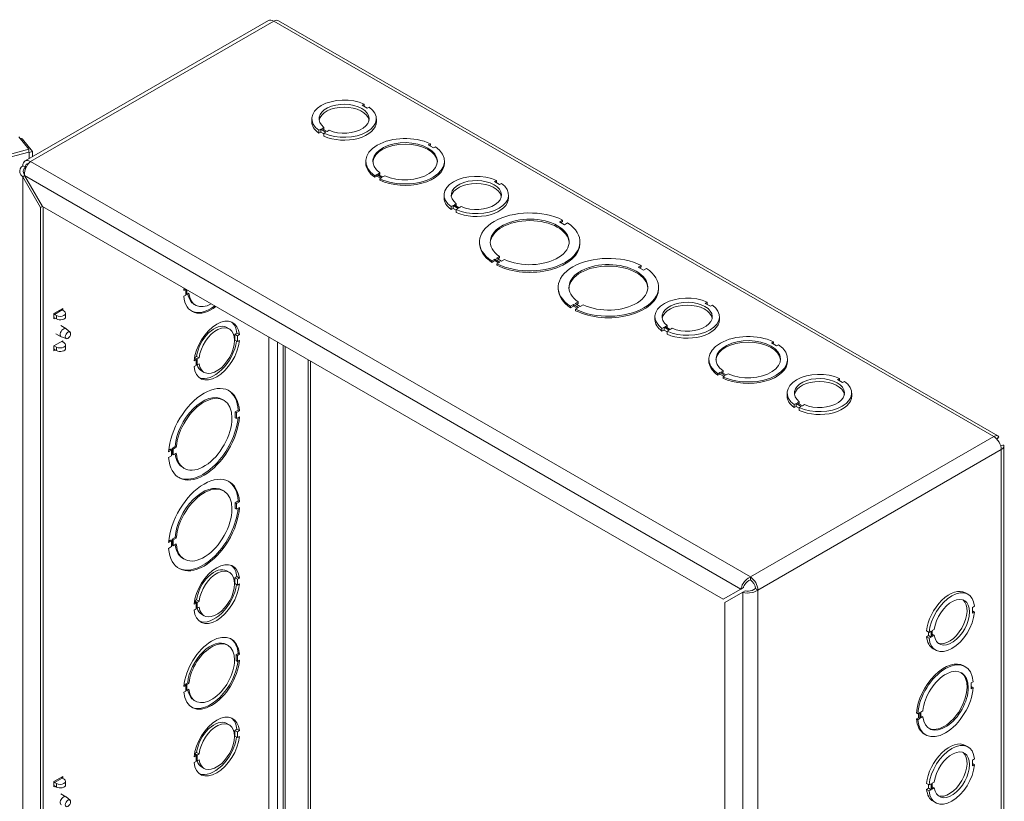
# Model space of a CAD drawing. Units: inches. Extents: x -1 to 150, y 4 to 92.
# Drawn here: x 137 to 147, y 78 to 86 of the extents above; entities that cross this region are included whole.
import ezdxf

# ---------------------------------------------------------------- set-up
doc = ezdxf.new("R2010")
doc.units = ezdxf.units.IN
doc.header["$LTSCALE"] = 9
doc.header["$MEASUREMENT"] = 0
doc.layers.add('Visible (ANSI)', color=7, linetype='Continuous', lineweight=5)
doc.layers.add('Visible Narrow (ANSI)', color=7, linetype='Continuous', lineweight=5)

msp = doc.modelspace()

# ---------------------------------------------------------------- linework, layer by layer
at = {"layer": 'Visible (ANSI)'}
for p, q in [((139.2231, 86.2137), (136.6773, 84.7439)), ((146.8543, 81.8663), (139.3286, 86.2112)), ((140.2254, 85.3381), (140.2042, 85.3259)), ((140.2042, 85.3259), (140.2572, 85.2953)), ((140.2254, 85.3136), (140.2254, 85.3381)), ((140.2572, 85.2953), (140.2784, 85.3075)), ((139.6772, 85.1555), (139.6772, 85.1859)), ((140.3522, 85.1555), (140.3522, 85.1859)), ((139.7833, 85.0829), (139.8045, 85.0952)), ((139.8364, 85.0522), (139.7833, 85.0829)), ((139.8045, 85.0707), (139.8045, 85.0952)), ((136.6122, 84.9953), (136.7153, 84.8676)), ((139.7722, 85.0765), (139.751, 85.0643)), ((139.751, 85.0339), (139.751, 85.0643)), ((139.7722, 85.0462), (139.751, 85.0339)), ((139.8254, 85.0459), (139.7722, 85.0765)), ((139.7722, 85.0462), (139.7722, 85.0765)), ((139.8041, 85.0277), (139.7722, 85.0462)), ((139.8041, 85.0336), (139.8254, 85.0459)), ((139.8041, 85.0032), (139.8041, 85.0336)), ((139.8576, 85.0645), (139.8364, 85.0522)), ((136.6359, 84.9659), (136.6519, 84.9702)), ((136.7551, 84.8425), (136.6519, 84.9702)), ((140.9172, 84.9238), (140.896, 84.9116)), ((140.896, 84.9116), (140.949, 84.881)), ((140.9172, 84.9087), (140.9091, 84.904)), ((140.9172, 84.9238), (140.9172, 84.9087)), ((140.949, 84.881), (140.9702, 84.8932)), ((136.7153, 84.8676), (126.8707, 82.2172)), ((136.7153, 84.8372), (126.8707, 82.1868)), ((136.7153, 84.8372), (136.7153, 84.8676)), ((136.7153, 84.8409), (136.7213, 84.8334)), ((136.7213, 84.8334), (136.7551, 84.8425)), ((136.7213, 84.7693), (136.7213, 84.8334)), ((136.7551, 84.7888), (136.7551, 84.8425)), ((140.2407, 84.7256), (140.2407, 84.7408)), ((141.0657, 84.7256), (141.0657, 84.7408)), ((136.6728, 84.5901), (136.654, 84.5792)), ((136.654, 84.5792), (136.8399, 84.2574)), ((136.8586, 84.2682), (136.6728, 84.5901)), ((140.3575, 84.6007), (140.3363, 84.5884)), ((140.3363, 84.5884), (140.3363, 84.5732)), ((140.3575, 84.5855), (140.3363, 84.5732)), ((140.4105, 84.57), (140.3575, 84.6007)), ((140.3575, 84.6007), (140.3575, 84.5855)), ((140.3974, 84.5625), (140.3575, 84.5855)), ((140.3684, 84.6069), (140.3896, 84.6192)), ((140.4214, 84.5763), (140.3684, 84.6069)), ((140.3896, 84.604), (140.3815, 84.5994)), ((140.3893, 84.5578), (140.4105, 84.57)), ((140.3896, 84.6192), (140.3896, 84.604)), ((140.4426, 84.5886), (140.4214, 84.5763)), ((140.3893, 84.5426), (140.3893, 84.5578)), ((141.6085, 84.5396), (141.5873, 84.5274)), ((141.5873, 84.5274), (141.6403, 84.4967)), ((141.6085, 84.5151), (141.6085, 84.5396)), ((141.6403, 84.4967), (141.6615, 84.509)), ((141.0603, 84.357), (141.0603, 84.3874)), ((141.7353, 84.357), (141.7353, 84.3874)), ((136.8586, 84.2682), (136.8399, 84.2574)), ((136.8399, 84.2574), (136.8399, 76.0337)), ((143.9806, 80.1563), (136.8586, 84.2682)), ((136.8662, 84.2638), (136.8662, 76.0488)), ((141.1553, 84.278), (141.1341, 84.2658)), ((141.1341, 84.2354), (141.1341, 84.2658)), ((141.2085, 84.2473), (141.1553, 84.278)), ((141.1553, 84.2476), (141.1553, 84.278)), ((141.1664, 84.2844), (141.1876, 84.2966)), ((141.2195, 84.2537), (141.1664, 84.2844)), ((141.1876, 84.2721), (141.1876, 84.2966)), ((141.2407, 84.266), (141.2195, 84.2537)), ((141.1553, 84.2476), (141.1341, 84.2354)), ((141.1872, 84.2292), (141.1553, 84.2476)), ((141.1872, 84.2351), (141.2085, 84.2473)), ((141.1872, 84.2047), (141.1872, 84.2351)), ((142.3005, 84.1255), (142.2692, 84.1073)), ((142.2692, 84.1073), (142.3222, 84.0767)), ((142.3005, 84.1103), (142.2823, 84.0997)), ((142.3005, 84.1255), (142.3005, 84.1103)), ((142.3222, 84.0767), (142.3536, 84.0948)), ((141.4318, 83.8812), (141.4318, 83.8964)), ((142.4818, 83.8812), (142.4818, 83.8964)), ((141.6084, 83.7258), (141.6398, 83.744)), ((141.6398, 83.744), (141.6398, 83.7288)), ((141.5914, 83.716), (141.56, 83.6979)), ((141.5914, 83.7008), (141.56, 83.6827)), ((141.56, 83.6979), (141.56, 83.6827)), ((141.6444, 83.6854), (141.5914, 83.716)), ((141.5914, 83.716), (141.5914, 83.7008)), ((141.6313, 83.6778), (141.5914, 83.7008)), ((141.6615, 83.6952), (141.6084, 83.7258)), ((141.6131, 83.6673), (141.6444, 83.6854)), ((141.6131, 83.6521), (141.6131, 83.6673)), ((141.6398, 83.7288), (141.6216, 83.7182)), ((141.6929, 83.7133), (141.6615, 83.6952)), ((143.1236, 83.6503), (143.0922, 83.6321)), ((143.1236, 83.6503), (143.1236, 83.6351)), ((143.0922, 83.6321), (143.1453, 83.6015)), ((143.1236, 83.6351), (143.1054, 83.6245)), ((143.1453, 83.6015), (143.1767, 83.6196)), ((138.3596, 83.4016), (138.3388, 83.3897)), ((138.3388, 83.3284), (138.36, 83.3407)), ((138.3464, 83.4092), (138.3403, 83.4057)), ((138.36, 83.3407), (138.36, 83.4014)), ((138.36, 83.3532), (138.3709, 83.3469)), ((138.3709, 83.3951), (138.3709, 83.3469)), ((138.3709, 83.3469), (138.3921, 83.3592)), ((142.2549, 83.406), (142.2549, 83.4212)), ((143.3049, 83.406), (143.3049, 83.4212)), ((138.4474, 83.242), (138.4605, 83.2344)), ((142.4145, 83.2408), (142.3831, 83.2227)), ((142.4145, 83.2256), (142.3831, 83.2075)), ((142.4145, 83.2408), (142.4145, 83.2256)), ((142.4675, 83.2102), (142.4145, 83.2408)), ((142.4544, 83.2026), (142.4145, 83.2256)), ((142.4315, 83.2506), (142.4629, 83.2688)), ((142.4845, 83.22), (142.4315, 83.2506)), ((142.4629, 83.2536), (142.4447, 83.243)), ((142.4629, 83.2688), (142.4629, 83.2536)), ((142.5159, 83.2381), (142.4845, 83.22)), ((143.8146, 83.2659), (143.7934, 83.2536)), ((143.7934, 83.2536), (143.8465, 83.223)), ((143.8146, 83.2414), (143.8146, 83.2659)), ((143.8465, 83.223), (143.8677, 83.2353)), ((136.979, 83.1464), (137.0715, 83.1998)), ((136.979, 83.0925), (136.979, 83.1464)), ((136.9857, 83.1383), (137.0056, 83.1268)), ((137.0653, 83.1842), (137.087, 83.1717)), ((137.0715, 83.1998), (137.0715, 83.1806)), ((137.1017, 83.1498), (137.1017, 83.1132)), ((142.3831, 83.2227), (142.3831, 83.2075)), ((142.4361, 83.1921), (142.4675, 83.2102)), ((142.4361, 83.1769), (142.4361, 83.1921)), ((136.979, 83.1056), (137.0056, 83.0902)), ((136.9903, 83.099), (136.979, 83.0925)), ((137.0499, 83.0202), (137.1046, 82.9886)), ((143.2665, 83.0833), (143.2665, 83.1136)), ((143.3725, 83.0106), (143.3937, 83.0229)), ((143.3937, 82.9984), (143.3937, 83.0229)), ((143.9415, 83.0833), (143.9415, 83.1136)), ((137.0007, 82.935), (137.0554, 82.9034)), ((137.148, 82.9522), (137.107, 82.9869)), ((138.7873, 83.0013), (138.8136, 82.9861)), ((138.872, 82.9293), (138.8932, 82.9415)), ((138.872, 82.8681), (138.872, 82.9293)), ((138.872, 82.9293), (138.8983, 82.9141)), ((138.8932, 82.9415), (138.9195, 82.9263)), ((138.9195, 82.9263), (138.8983, 82.9141)), ((143.3615, 83.0043), (143.3403, 82.992)), ((143.3403, 82.9616), (143.3403, 82.992)), ((143.3615, 82.9739), (143.3403, 82.9616)), ((143.4146, 82.9736), (143.3615, 83.0043)), ((143.3615, 82.9739), (143.3615, 83.0043)), ((143.3934, 82.9555), (143.3615, 82.9739)), ((143.4257, 82.98), (143.3725, 83.0106)), ((143.3934, 82.9614), (143.4146, 82.9736)), ((143.3934, 82.931), (143.3934, 82.9614)), ((143.4469, 82.9922), (143.4257, 82.98)), ((136.979, 82.8093), (137.0715, 82.8627)), ((137.1086, 82.884), (137.0581, 82.9022)), ((137.0603, 82.8563), (137.087, 82.8409)), ((137.0715, 82.8627), (137.0715, 82.8498)), ((137.1017, 82.819), (137.1017, 82.7824)), ((138.872, 82.8681), (138.8983, 82.8529)), ((138.8983, 82.9141), (138.8983, 82.8529)), ((138.8983, 82.8529), (138.9195, 82.8651)), ((139.3194, 77.5028), (139.3194, 82.8475)), ((144.5065, 82.8516), (144.4853, 82.8393)), ((144.4853, 82.8393), (144.5383, 82.8087)), ((144.5065, 82.8364), (144.4984, 82.8317)), ((144.5065, 82.8516), (144.5065, 82.8364)), ((144.5383, 82.8087), (144.5595, 82.821)), ((136.979, 82.7554), (136.979, 82.8093)), ((136.9957, 82.7651), (136.979, 82.7554)), ((136.9807, 82.8103), (137.0056, 82.796)), ((136.9857, 82.7708), (137.0056, 82.7594)), ((138.4664, 82.6648), (138.4452, 82.6526)), ((138.448, 82.6755), (138.4664, 82.6648)), ((138.4511, 82.6864), (138.4723, 82.6986)), ((138.4511, 82.6736), (138.4511, 82.6864)), ((138.4511, 82.6864), (138.4774, 82.6712)), ((138.4664, 82.6035), (138.4664, 82.6648)), ((138.4664, 82.6162), (138.4774, 82.6098)), ((138.4723, 82.6986), (138.4986, 82.6834)), ((138.4986, 82.6834), (138.4774, 82.6712)), ((138.4774, 82.6712), (138.4774, 82.6098)), ((138.4774, 82.6098), (138.4986, 82.6221)), ((139.6373, 77.909), (139.6373, 82.6639)), ((139.6637, 77.9242), (139.6637, 82.6487)), ((143.83, 82.6534), (143.83, 82.6686)), ((144.655, 82.6534), (144.655, 82.6686)), ((138.4452, 82.5912), (138.4664, 82.6035)), ((138.5248, 82.5467), (138.5511, 82.5315)), ((143.9468, 82.5284), (143.9255, 82.5161)), ((143.9255, 82.5161), (143.9255, 82.501)), ((143.9468, 82.5132), (143.9255, 82.501)), ((143.9468, 82.5284), (143.9468, 82.5132)), ((143.9998, 82.4978), (143.9468, 82.5284)), ((143.9866, 82.4902), (143.9468, 82.5132)), ((143.9576, 82.5347), (143.9788, 82.5469)), ((144.0107, 82.5041), (143.9576, 82.5347)), ((143.9788, 82.5317), (143.9708, 82.5271)), ((143.9788, 82.5469), (143.9788, 82.5317)), ((144.0319, 82.5163), (144.0107, 82.5041)), ((143.9786, 82.4855), (143.9998, 82.4978)), ((143.9786, 82.4703), (143.9786, 82.4855)), ((145.1977, 82.4673), (145.1765, 82.4551)), ((145.1765, 82.4551), (145.2296, 82.4245)), ((145.1977, 82.4428), (145.1977, 82.4673)), ((145.2296, 82.4245), (145.2508, 82.4367)), ((144.6496, 82.2847), (144.6496, 82.3151)), ((145.3246, 82.2847), (145.3246, 82.3151)), ((138.7428, 82.2486), (138.756, 82.241)), ((144.7446, 82.2057), (144.7234, 82.1935)), ((144.7977, 82.1751), (144.7446, 82.2057)), ((144.7446, 82.1754), (144.7446, 82.2057)), ((144.7556, 82.2121), (144.7769, 82.2244)), ((144.8088, 82.1814), (144.7556, 82.2121)), ((144.7769, 82.1999), (144.7769, 82.2244)), ((138.9069, 82.1357), (138.8755, 82.1176)), ((138.8755, 82.1176), (138.8755, 82.0563)), ((138.8755, 82.1176), (138.8886, 82.11)), ((138.92, 82.1281), (138.8886, 82.11)), ((138.8886, 82.11), (138.8886, 82.0488)), ((138.9069, 82.1357), (138.92, 82.1281)), ((144.7234, 82.1631), (144.7234, 82.1935)), ((144.7446, 82.1754), (144.7234, 82.1631)), ((144.7765, 82.1569), (144.7446, 82.1754)), ((144.7765, 82.1628), (144.7977, 82.1751)), ((144.7765, 82.1324), (144.7765, 82.1628)), ((144.83, 82.1937), (144.8088, 82.1814)), ((138.8755, 82.0563), (138.8886, 82.0488)), ((138.8886, 82.0488), (138.92, 82.0669)), ((146.8437, 81.8322), (146.8637, 81.8573)), ((138.2109, 81.7187), (138.1795, 81.7006)), ((138.1977, 81.7263), (138.1806, 81.7165)), ((138.1977, 81.7263), (138.2109, 81.7187)), ((138.2109, 81.6575), (138.2109, 81.7187)), ((138.2461, 81.7543), (138.2147, 81.7361)), ((138.2147, 81.7361), (138.2147, 81.6749)), ((138.2147, 81.7361), (138.2279, 81.7285)), ((138.2593, 81.7467), (138.2279, 81.7285)), ((138.2279, 81.7285), (138.2279, 81.6673)), ((138.2279, 81.6673), (138.2593, 81.6854)), ((138.2461, 81.7543), (138.2593, 81.7467)), ((146.9139, 81.7702), (146.8822, 81.7654)), ((146.917, 73.0678), (146.917, 81.7576)), ((138.1795, 81.6394), (138.2109, 81.6575)), ((138.2147, 81.6749), (138.2279, 81.6673)), ((138.3303, 81.5341), (138.3435, 81.5265)), ((138.7428, 81.2982), (138.756, 81.2906)), ((138.9069, 81.1853), (138.8755, 81.1672)), ((138.8755, 81.1672), (138.8886, 81.1596)), ((138.8755, 81.1672), (138.8755, 81.1059)), ((138.92, 81.1777), (138.8886, 81.1596)), ((138.9069, 81.1853), (138.92, 81.1777)), ((138.8755, 81.1059), (138.8886, 81.0983)), ((138.8886, 81.1596), (138.8886, 81.0983)), ((138.8886, 81.0983), (138.92, 81.1165)), ((138.2109, 80.7683), (138.1795, 80.7502)), ((138.1977, 80.7759), (138.1806, 80.7661)), ((138.1977, 80.7759), (138.2109, 80.7683)), ((138.2109, 80.7071), (138.2109, 80.7683)), ((138.2461, 80.8039), (138.2147, 80.7857)), ((138.2147, 80.7857), (138.2147, 80.7245)), ((138.2147, 80.7857), (138.2279, 80.7781)), ((138.2593, 80.7963), (138.2279, 80.7781)), ((138.2279, 80.7781), (138.2279, 80.7169)), ((138.2461, 80.8039), (138.2593, 80.7963)), ((138.1795, 80.689), (138.2109, 80.7071)), ((138.2147, 80.7245), (138.2279, 80.7169)), ((138.2279, 80.7169), (138.2593, 80.735)), ((138.3303, 80.5837), (138.3435, 80.5761)), ((138.7873, 80.4539), (138.8136, 80.4387)), ((138.872, 80.3818), (138.8932, 80.3941)), ((138.872, 80.3206), (138.872, 80.3818)), ((138.872, 80.3818), (138.8983, 80.3666)), ((138.8932, 80.3941), (138.9195, 80.3789)), ((138.9195, 80.3789), (138.8983, 80.3666)), ((138.8983, 80.3666), (138.8983, 80.3054)), ((138.872, 80.3206), (138.8983, 80.3054)), ((138.8983, 80.3054), (138.9195, 80.3176)), ((144.1664, 80.2636), (143.9806, 80.1563)), ((144.1927, 80.2788), (144.1664, 80.2636)), ((144.2114, 80.2463), (144.1851, 80.2312)), ((138.4511, 80.1389), (138.4723, 80.1512)), ((138.4511, 80.1262), (138.4511, 80.1389)), ((138.4511, 80.1389), (138.4774, 80.1237)), ((138.4723, 80.1512), (138.4986, 80.136)), ((138.4986, 80.136), (138.4774, 80.1237)), ((143.9993, 80.1239), (144.1851, 80.2312)), ((146.5146, 80.2237), (146.5409, 80.2085)), ((138.4664, 80.1174), (138.4452, 80.1051)), ((138.4452, 80.0438), (138.4664, 80.056)), ((138.448, 80.128), (138.4664, 80.1174)), ((138.4664, 80.056), (138.4664, 80.1174)), ((138.4664, 80.0687), (138.4774, 80.0624)), ((138.4774, 80.1237), (138.4774, 80.0624)), ((138.4774, 80.0624), (138.4986, 80.0746)), ((143.9993, 71.9001), (143.9993, 80.1239)), ((146.6093, 80.0837), (146.5881, 80.0715)), ((146.5881, 80.0715), (146.5881, 80.0103)), ((146.5881, 80.0348), (146.6093, 80.0225)), ((138.5248, 79.9992), (138.5511, 79.984)), ((146.5881, 80.0103), (146.6093, 80.0225)), ((146.1672, 79.8285), (146.1884, 79.8408)), ((146.1672, 79.7672), (146.1672, 79.8285)), ((146.1086, 79.8251), (146.1349, 79.8099)), ((146.1086, 79.7638), (146.1299, 79.776)), ((146.1086, 79.7638), (146.135, 79.7486)), ((146.1299, 79.776), (146.1299, 79.8129)), ((146.1299, 79.776), (146.1562, 79.7608)), ((146.1562, 79.8222), (146.1349, 79.8099)), ((146.135, 79.7486), (146.1562, 79.7608)), ((146.1562, 79.7608), (146.1562, 79.8222)), ((146.1672, 79.7917), (146.1884, 79.7794)), ((146.1884, 79.7794), (146.1672, 79.7672)), ((138.7849, 79.6821), (138.798, 79.6745)), ((146.1771, 79.6391), (146.2034, 79.6239)), ((138.9066, 79.5881), (138.8854, 79.5758)), ((138.8854, 79.5758), (138.8986, 79.5683)), ((138.8854, 79.5758), (138.8854, 79.5146)), ((138.9198, 79.5805), (138.8986, 79.5683)), ((138.8986, 79.5683), (138.8986, 79.507)), ((138.8986, 79.507), (138.9198, 79.5193)), ((138.9066, 79.5881), (138.9198, 79.5805)), ((138.8854, 79.5146), (138.8986, 79.507)), ((146.499, 79.4595), (146.5122, 79.4519)), ((138.36, 79.2574), (138.3388, 79.2451)), ((138.3469, 79.265), (138.3403, 79.2612)), ((138.3469, 79.265), (138.36, 79.2574)), ((138.379, 79.2835), (138.3578, 79.2712)), ((138.3578, 79.2712), (138.3578, 79.2587)), ((138.3578, 79.2712), (138.3709, 79.2636)), ((138.36, 79.1961), (138.36, 79.2574)), ((138.36, 79.2087), (138.3709, 79.2024)), ((138.3921, 79.2759), (138.3709, 79.2636)), ((138.3709, 79.2636), (138.3709, 79.2024)), ((138.3709, 79.2024), (138.3921, 79.2147)), ((138.379, 79.2835), (138.3921, 79.2759)), ((146.5964, 79.293), (146.5752, 79.2807)), ((146.5752, 79.2807), (146.5752, 79.2195)), ((146.5752, 79.2347), (146.5833, 79.2393)), ((146.5752, 79.2195), (146.5964, 79.2317)), ((146.5964, 79.2317), (146.5833, 79.2393)), ((138.3388, 79.1839), (138.36, 79.1961)), ((138.4474, 79.0975), (138.4605, 79.0899)), ((146.0155, 78.9575), (146.0023, 78.9651)), ((146.0023, 78.9039), (146.0235, 78.9161)), ((146.0023, 78.9039), (146.0155, 78.8963)), ((146.0367, 78.9698), (146.0155, 78.9575)), ((146.0155, 78.8963), (146.0367, 78.9085)), ((146.0235, 78.9161), (146.0235, 78.9622)), ((146.0367, 78.9085), (146.0235, 78.9161)), ((146.0367, 78.9085), (146.0367, 78.9698)), ((146.0475, 78.976), (146.0688, 78.9883)), ((146.0475, 78.9148), (146.0475, 78.976)), ((146.0475, 78.93), (146.0556, 78.9347)), ((146.0688, 78.9271), (146.0475, 78.9148)), ((146.0688, 78.9271), (146.0556, 78.9347)), ((138.7873, 78.8568), (138.8136, 78.8416)), ((138.872, 78.7848), (138.8932, 78.797)), ((138.8932, 78.797), (138.9195, 78.7818)), ((138.872, 78.7235), (138.872, 78.7848)), ((138.872, 78.7848), (138.8983, 78.7696)), ((138.872, 78.7235), (138.8983, 78.7083)), ((138.9195, 78.7818), (138.8983, 78.7696)), ((138.8983, 78.7696), (138.8983, 78.7083)), ((138.8983, 78.7083), (138.9195, 78.7206)), ((146.0865, 78.745), (146.0997, 78.7374)), ((146.5146, 78.6266), (146.5409, 78.6114)), ((138.4664, 78.5203), (138.4452, 78.508)), ((138.448, 78.5309), (138.4664, 78.5203)), ((138.4511, 78.5418), (138.4723, 78.5541)), ((138.4511, 78.5291), (138.4511, 78.5418)), ((138.4511, 78.5418), (138.4774, 78.5267)), ((138.4664, 78.4589), (138.4664, 78.5203)), ((138.4723, 78.5541), (138.4986, 78.5389)), ((138.4986, 78.5389), (138.4774, 78.5267)), ((138.4774, 78.5267), (138.4774, 78.4653)), ((138.4452, 78.4467), (138.4664, 78.4589)), ((138.4664, 78.4717), (138.4774, 78.4653)), ((138.4774, 78.4653), (138.4986, 78.4776)), ((138.5248, 78.4021), (138.5511, 78.3869)), ((146.6093, 78.4867), (146.5881, 78.4744)), ((146.5881, 78.4744), (146.5881, 78.4132)), ((146.5881, 78.4377), (146.6093, 78.4254)), ((146.5881, 78.4132), (146.6093, 78.4254)), ((136.979, 78.2479), (137.0715, 78.3013)), ((137.0653, 78.2857), (137.087, 78.2732)), ((137.0715, 78.3013), (137.0715, 78.2821)), ((136.979, 78.194), (136.979, 78.2479)), ((136.979, 78.2071), (137.0056, 78.1917)), ((136.9903, 78.2005), (136.979, 78.194)), ((136.9857, 78.2398), (137.0056, 78.2283)), ((137.1017, 78.2513), (137.1017, 78.2147)), ((146.1086, 78.228), (146.1349, 78.2128)), ((146.1086, 78.1667), (146.1299, 78.1789)), ((146.1299, 78.1789), (146.1299, 78.2158)), ((146.1299, 78.1789), (146.1562, 78.1637)), ((146.1562, 78.2251), (146.1349, 78.2128)), ((146.1562, 78.1637), (146.1562, 78.2251)), ((146.1672, 78.2315), (146.1884, 78.2437)), ((146.1672, 78.1701), (146.1672, 78.2315)), ((146.1672, 78.1946), (146.1884, 78.1824)), ((146.1884, 78.1824), (146.1672, 78.1701)), ((137.0499, 78.1217), (137.1046, 78.0901)), ((137.148, 78.0538), (137.107, 78.0884)), ((146.1086, 78.1667), (146.135, 78.1515)), ((146.135, 78.1515), (146.1562, 78.1637))]:
    msp.add_line(p, q, dxfattribs=at)
for centre, major_axis, start_param, end_param in [((139.2792, 86.1165), (-0.0561, 0.0972), 5.4977871, 6.2831853), ((140.0147, 85.1859), (-0.3375, 0), 4.0383904, 6.9571039), ((140.0147, 85.1859), (-0.2625, 0), 0.9290759, 6.925057), ((140.0147, 85.1555), (0.2625, 0), 0.1003756, 3.0412171), ((140.0147, 85.1859), (0.3375, 0), 4.0385875, 6.957301), ((140.0147, 85.1555), (-0.3375, 0), 0, 0.6739186), ((140.0147, 85.1555), (0.3375, 0), 4.0385875, 6.2831853), ((140.6532, 84.7408), (-0.4125, 0), 4.0180788, 6.9776019), ((140.6532, 84.7408), (-0.3375, 0), 0.8967924, 6.9572957), ((140.6532, 84.7256), (0.3375, 0), 0.0389793, 3.1026133), ((140.6532, 84.7408), (0.4125, 0), 4.0180788, 6.9776019), ((136.7334, 84.6467), (-0.0561, 0.0972), 5.4977871, 7.0685835), ((136.7334, 84.6467), (-0.0375, 0.065), 5.9387096, 7.0685835), ((140.6532, 84.7256), (-0.4125, 0), 0, 0.6944166), ((140.6532, 84.7256), (0.4125, 0), 4.0180788, 6.2831853), ((141.3978, 84.3874), (-0.3375, 0), 4.0383904, 6.9571039), ((141.3978, 84.3874), (-0.2625, 0), 0.9290759, 6.925057), ((141.3978, 84.357), (0.2625, 0), 0.1003756, 3.0412171), ((141.3978, 84.3874), (0.3375, 0), 4.0385875, 6.957301), ((141.3978, 84.357), (-0.3375, 0), 0, 0.6739186), ((141.3978, 84.357), (0.3375, 0), 4.0385875, 6.2831853), ((141.9568, 83.8964), (-0.525, 0), 3.9985295, 6.9971433), ((141.9568, 83.8964), (-0.4125, 0), 0.8764822, 6.977598), ((141.9568, 83.8812), (0.4125, 0), 0.0318895, 3.1097032), ((141.9568, 83.8964), (0.525, 0), 3.9985295, 6.9971433), ((141.9568, 83.8812), (-0.525, 0), 0, 0.713958), ((141.9568, 83.8812), (0.525, 0), 3.9985295, 6.2831853), ((142.7799, 83.4212), (-0.525, 0), 3.9985295, 6.9971433), ((142.7799, 83.4212), (-0.4125, 0), 0.8764822, 6.977598), ((142.7799, 83.406), (0.4125, 0), 0.0318895, 3.1097032), ((142.7799, 83.4212), (0.525, 0), 3.9985295, 6.9971433), ((138.6293, 83.5267), (0.2062, 0.3572), 2.201358, 2.2651065), ((138.6293, 83.5267), (-0.2062, -0.3572), 5.5887687, 7.22342), ((138.6161, 83.5343), (-0.1687, -0.2923), 5.6647309, 6.2831853), ((138.6293, 83.5267), (-0.1687, -0.2923), 5.6090749, 7.049285), ((142.7799, 83.406), (-0.525, 0), 0, 0.713958), ((142.7799, 83.406), (0.525, 0), 3.9985295, 6.2831853), ((138.6161, 83.5343), (-0.2062, -0.3572), 0.0318895, 0.9402347), ((143.604, 83.1136), (-0.3375, 0), 4.0383904, 6.9571039), ((143.604, 83.1136), (-0.2625, 0), 0.9290759, 6.925057), ((143.604, 83.0833), (0.2625, 0), 0.1003756, 3.0412171), ((143.604, 83.1136), (0.3375, 0), 4.0385875, 6.957301), ((136.9857, 83.1689), (0.0187, -0.0325), 5.241387, 5.4977871), ((137.0454, 83.1498), (0.0563, 0), 3.9269908, 7.0224037), ((137.0653, 83.2148), (-0.0187, 0.0325), 2.0152015, 2.3561945), ((137.0454, 83.1132), (0.0563, 0), 3.9269908, 6.2831853), ((138.6823, 82.7588), (0.1687, 0.2923), 5.6090696, 8.5277831), ((138.656, 82.774), (0.1312, 0.2273), 0, 2.2125168), ((138.6823, 82.7588), (-0.1312, -0.2273), 5.6413136, 11.6372948), ((138.656, 82.774), (0.1687, 0.2923), 5.6090696, 6.2051673), ((143.604, 83.0833), (-0.3375, 0), 0, 0.6739186), ((143.604, 83.0833), (0.3375, 0), 4.0385875, 6.2831853), ((137.08, 82.946), (0.0246, 0.0426), 6.1792025, 9.5287607), ((144.2425, 82.6686), (-0.4125, 0), 4.0180788, 6.9776019), ((137.0454, 82.819), (0.0563, 0), 3.9269908, 7.0224037), ((138.6823, 82.7588), (-0.1687, -0.2923), 5.6092667, 8.5279802), ((138.656, 82.774), (-0.1687, -0.2923), 0.078018, 2.1667133), ((144.2425, 82.6686), (-0.3375, 0), 0.8967924, 6.9572957), ((144.2425, 82.6534), (0.3375, 0), 0.0389793, 3.1026133), ((144.2425, 82.6686), (0.4125, 0), 4.0180788, 6.9776019), ((136.9857, 82.7402), (-0.0187, 0.0325), 5.4977871, 5.7541873), ((137.0454, 82.7824), (0.0563, 0), 3.9269908, 6.2831853), ((138.656, 82.774), (-0.1312, -0.2273), 5.7865311, 6.2831853), ((144.2425, 82.6534), (-0.4125, 0), 0, 0.6944166), ((144.2425, 82.6534), (0.4125, 0), 4.0180788, 6.2831853), ((144.9871, 82.3151), (-0.3375, 0), 4.0383904, 6.9571039), ((138.5497, 81.8837), (0.2625, 0.4547), 5.5692273, 8.5678411), ((144.9871, 82.3151), (-0.2625, 0), 0.9290759, 6.925057), ((144.9871, 82.2847), (0.2625, 0), 0.1003756, 3.0412171), ((144.9871, 82.3151), (0.3375, 0), 4.0385875, 6.957301), ((138.5497, 81.8837), (-0.2062, -0.3572), 5.5887726, 11.6898884), ((138.5366, 81.8913), (0.2625, 0.4547), 5.5692273, 6.2581309), ((138.5366, 81.8913), (0.2062, 0.3572), 0, 2.2651104), ((144.9871, 82.2847), (-0.3375, 0), 0, 0.6739186), ((144.9871, 82.2847), (0.3375, 0), 4.0385875, 6.2831853), ((138.5497, 81.8837), (-0.2625, -0.4547), 5.5692273, 8.5678411), ((138.5366, 81.8913), (-0.2625, -0.4547), 0.0250544, 2.2490835), ((146.8103, 81.7684), (-0.0561, 0.0972), 3.9269908, 5.4977871), ((138.5366, 81.8913), (-0.2062, -0.3572), 5.6341604, 6.2831853), ((138.5497, 80.9333), (0.2625, 0.4547), 5.5692273, 8.5678411), ((138.5366, 80.9409), (0.2625, 0.4547), 5.5692273, 6.2581309), ((138.5366, 80.9409), (0.2062, 0.3572), 0, 2.2651104), ((138.5497, 80.9333), (-0.2062, -0.3572), 5.5887726, 11.6898884), ((138.5497, 80.9333), (-0.2625, -0.4547), 5.5692273, 8.5678411), ((138.5366, 80.9409), (-0.2625, -0.4547), 0.0250544, 2.2490835), ((138.5366, 80.9409), (-0.2062, -0.3572), 5.6341604, 6.2831853), ((138.6823, 80.2113), (0.1687, 0.2923), 5.6090696, 8.5277831), ((138.656, 80.2265), (0.1312, 0.2273), 0, 2.2125168), ((138.6823, 80.2113), (-0.1312, -0.2273), 5.6413136, 11.6372948), ((138.656, 80.2265), (0.1687, 0.2923), 5.6090696, 6.2051673), ((144.2645, 80.2986), (0.0561, -0.0972), 0.7853982, 2.3561945), ((144.2645, 80.2986), (-0.0375, 0.065), 3.9269908, 5.4977871), ((138.6823, 80.2113), (-0.1687, -0.2923), 5.6092667, 8.5279802), ((138.656, 80.2265), (-0.1687, -0.2923), 0.078018, 2.1667133), ((146.3458, 79.9314), (0.1688, 0.2923), 0, 2.2447149), ((146.3721, 79.9162), (0.1688, 0.2923), 5.6091867, 8.5279002), ((146.3721, 79.9162), (0.1313, 0.2273), 2.4998722, 8.4958534), ((146.3458, 79.9314), (-0.1313, -0.2273), 0.1003756, 3.0412171), ((138.656, 80.2265), (-0.1312, -0.2273), 5.7865311, 6.2831853), ((146.3721, 79.9162), (-0.1688, -0.2923), 5.6093839, 8.5280974), ((138.6293, 79.3822), (0.2062, 0.3572), 5.5887687, 8.5482918), ((138.6293, 79.3822), (-0.1687, -0.2923), 5.6090749, 11.6695782), ((138.6161, 79.3898), (0.2062, 0.3572), 5.5887687, 6.2512958), ((146.3458, 79.9314), (-0.1688, -0.2923), 5.6093839, 6.2831853), ((138.6161, 79.3898), (0.1687, 0.2923), 0, 2.2448003), ((138.6293, 79.3822), (-0.2062, -0.3572), 5.5887687, 8.5482918), ((146.3059, 79.0946), (0.2063, 0.3572), 5.5888751, 8.5483982), ((138.6161, 79.3898), (-0.2062, -0.3572), 0.0318895, 2.2197182), ((146.2928, 79.1022), (0.2063, 0.3572), 0, 2.2652129), ((146.3059, 79.0946), (0.1688, 0.2923), 2.4675887, 8.528092), ((146.2928, 79.1022), (-0.1688, -0.2923), 0.0389793, 3.1026133), ((146.3059, 79.0946), (-0.2063, -0.3572), 5.5888751, 8.5483982), ((138.6161, 79.3898), (-0.1687, -0.2923), 5.6647309, 6.2831853), ((138.6823, 78.6143), (0.1687, 0.2923), 5.6090696, 8.5277831), ((138.656, 78.6295), (0.1687, 0.2923), 5.6090696, 6.2051673), ((146.2928, 79.1022), (-0.2063, -0.3572), 5.5888751, 6.2831853), ((138.656, 78.6295), (0.1312, 0.2273), 0, 2.2125168), ((138.6823, 78.6143), (-0.1312, -0.2273), 5.6413136, 11.6372948), ((138.6823, 78.6143), (-0.1687, -0.2923), 5.6092667, 8.5279802), ((138.656, 78.6295), (-0.1687, -0.2923), 0.078018, 2.1667133), ((146.3458, 78.3343), (0.1688, 0.2923), 0, 2.2447149), ((146.3721, 78.3191), (0.1688, 0.2923), 5.6091867, 8.5279002), ((146.3721, 78.3191), (0.1313, 0.2273), 2.4998722, 8.4958534), ((146.3458, 78.3343), (-0.1313, -0.2273), 0.1003756, 3.0412171), ((138.656, 78.6295), (-0.1312, -0.2273), 5.7865311, 6.2831853), ((146.3721, 78.3191), (-0.1688, -0.2923), 5.6093839, 8.5280974), ((137.0653, 78.3163), (-0.0187, 0.0325), 2.0152015, 2.3561945), ((136.9857, 78.2704), (0.0187, -0.0325), 5.241387, 5.4977871), ((137.0454, 78.2513), (0.0563, 0), 3.9269908, 7.0224037), ((137.0454, 78.2147), (0.0563, 0), 3.9269908, 6.2831853), ((137.08, 78.0475), (0.0246, 0.0426), 6.1792025, 9.5287607), ((146.3458, 78.3343), (-0.1688, -0.2923), 5.6093839, 6.2831853)]:
    msp.add_ellipse(centre, major_axis=major_axis, ratio=0.5773503, start_param=start_param, end_param=end_param, dxfattribs=at)
for centre in [(137.1262, 82.9193), (137.1262, 78.0208)]:
    msp.add_ellipse(centre, major_axis=(-0.0198, -0.0343), ratio=0.5773503, dxfattribs=at)
for points in [[(139.2792, 86.2081), (139.2974, 86.2176), (139.3154, 86.2185), (139.3286, 86.2111)], [(136.6519, 84.9702), (136.6462, 84.9758), (136.6356, 84.98), (136.6231, 84.9816)], [(136.654, 84.6925), (136.6628, 84.6874), (136.6716, 84.6824), (136.6803, 84.6773)], [(146.8637, 81.8573), (146.8612, 81.8529), (146.8545, 81.8435), (146.8435, 81.8322)], [(144.2645, 80.3902), (144.2645, 80.3801), (144.2645, 80.37), (144.2645, 80.3598)], [(144.3175, 80.268), (144.3263, 80.2629), (144.335, 80.2579), (144.3438, 80.2528)]]:
    msp.add_open_spline(points, degree=3, dxfattribs=at)
for points, knots in [([(136.654, 84.6925), (136.6289, 84.6737), (136.6169, 84.6477), (136.6227, 84.6231), (136.6264, 84.607), (136.6376, 84.5916), (136.654, 84.5792)], [0, 0, 0, 0, 0.9484889, 0.9484889, 0.9484889, 1.5707963, 1.5707963, 1.5707963, 1.5707963]), ([(136.6803, 84.6773), (136.6618, 84.6618), (136.6541, 84.6404), (136.661, 84.621), (136.6632, 84.6145), (136.667, 84.6083), (136.6719, 84.6026)], [0, 0, 0, 0, 1.0489751, 1.0489751, 1.0489751, 1.3957347, 1.3957347, 1.3957347, 1.3957347]), ([(136.6728, 84.5901), (136.669, 84.6212), (136.6779, 84.6593), (136.6945, 84.6901), (136.7054, 84.7104), (136.7194, 84.7274), (136.7334, 84.7383)], [0, 0, 0, 0, 0.9484889, 0.9484889, 0.9484889, 1.5707963, 1.5707963, 1.5707963, 1.5707963]), ([(146.8637, 81.8573), (146.8589, 81.864), (146.8524, 81.8685), (146.8444, 81.8697), (146.8344, 81.8711), (146.8223, 81.8678), (146.8103, 81.86)], [0.5293225, 0.5293225, 0.5293225, 0.5293225, 0.9928546, 0.9928546, 0.9928546, 1.5707963, 1.5707963, 1.5707963, 1.5707963]), ([(146.8822, 81.7654), (146.8848, 81.7661), (146.8872, 81.7666), (146.8895, 81.7671), (146.9012, 81.7696), (146.9097, 81.7702), (146.9139, 81.7702)], [0.88757639, 0.88757639, 0.88757639, 0.88757639, 0.99223842, 0.99223842, 0.99223842, 1.52301509, 1.52301509, 1.52301509, 1.52301509]), ([(146.8896, 81.7226), (146.9115, 81.7339), (146.9214, 81.7517), (146.915, 81.7679), (146.9147, 81.7687), (146.9143, 81.7695), (146.9139, 81.7702)], [0, 0, 0, 0, 0.9928546, 0.9928546, 0.9928546, 1.0414739, 1.0414739, 1.0414739, 1.0414739]), ([(144.2645, 80.3902), (144.2356, 80.3779), (144.2071, 80.3511), (144.1887, 80.3213), (144.1766, 80.3018), (144.1689, 80.2812), (144.1664, 80.2636)], [0, 0, 0, 0, 0.9484889, 0.9484889, 0.9484889, 1.5707963, 1.5707963, 1.5707963, 1.5707963]), ([(144.2645, 80.3598), (144.2418, 80.3515), (144.2194, 80.3313), (144.206, 80.3098), (144.1993, 80.2991), (144.1948, 80.2883), (144.1927, 80.2788)], [0, 0, 0, 0, 1.0489751, 1.0489751, 1.0489751, 1.5707963, 1.5707963, 1.5707963, 1.5707963]), ([(144.1851, 80.2312), (144.2102, 80.221), (144.2477, 80.2184), (144.2827, 80.2261), (144.3057, 80.2312), (144.3274, 80.2404), (144.3438, 80.2528)], [0, 0, 0, 0, 0.9484889, 0.9484889, 0.9484889, 1.5707963, 1.5707963, 1.5707963, 1.5707963]), ([(144.3175, 80.268), (144.299, 80.2525), (144.2703, 80.2432), (144.2449, 80.2423), (144.2323, 80.2419), (144.2207, 80.2434), (144.2114, 80.2463)], [0, 0, 0, 0, 1.0489751, 1.0489751, 1.0489751, 1.5707963, 1.5707963, 1.5707963, 1.5707963])]:
    msp.add_open_spline(points, degree=3, knots=knots, dxfattribs=at)
at = {"layer": 'Visible Narrow (ANSI)'}
for p, q in [((139.2792, 86.2081), (136.7334, 84.7383)), ((146.8103, 81.86), (139.2792, 86.2081)), ((136.6912, 84.6836), (136.6803, 84.6773)), ((136.6803, 84.6773), (136.6803, 84.6567)), ((136.7334, 84.7383), (144.2645, 80.3902)), ((136.654, 84.5792), (136.654, 75.9264)), ((144.1664, 80.2636), (136.6728, 84.5901)), ((136.9857, 83.1383), (137.0653, 83.1842)), ((137.0056, 83.0902), (137.0056, 83.1268)), ((139.2261, 77.4206), (139.2261, 82.9013)), ((139.3784, 82.8134), (139.3784, 77.5095)), ((137.0056, 82.7594), (137.0056, 82.796)), ((139.3987, 82.8017), (139.3987, 77.5263)), ((144.2645, 80.3902), (146.8103, 81.86)), ((146.8896, 81.7226), (144.3438, 80.2528)), ((146.8896, 81.7226), (146.8896, 73.0264)), ((144.3438, 80.2528), (144.3438, 75.9882)), ((144.1851, 71.5783), (144.1851, 80.2312)), ((136.9857, 78.2398), (137.0653, 78.2857)), ((137.0056, 78.1917), (137.0056, 78.2283))]:
    msp.add_line(p, q, dxfattribs=at)

doc.saveas('drawing.dxf')
